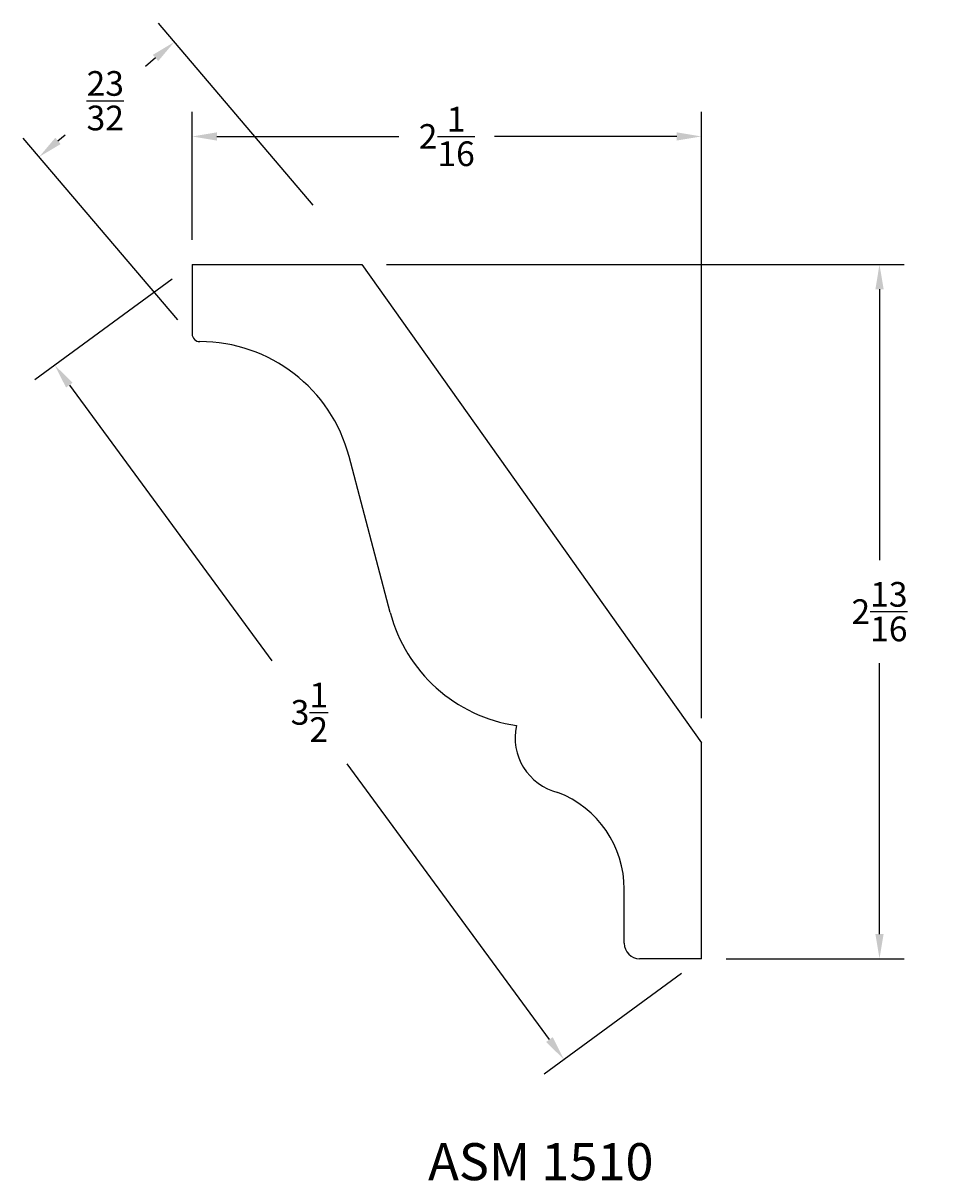
# Model space of a CAD drawing. Units: inches. Extents: x 8.94 to 12.63, y -9.98 to -5.29.
import ezdxf

# ---------------------------------------------------------------- set-up
doc = ezdxf.new("R2010")
doc.units = ezdxf.units.IN
doc.header["$MEASUREMENT"] = 0
doc.styles.get("Standard").update_dxf_attribs({"font": 'arial.ttf', "height": 0.1})
doc.dimstyles.get("Standard").update_dxf_attribs({"dimtxt": 0.025, "dimasz": 0.1, "dimexe": 0.1, "dimexo": 0.1, "dimgap": 0.09, "dimtad": 0, "dimtih": 1, "dimtoh": 1, "dimdec": 4, "dimzin": 0, "dimdsep": 46, "dimlunit": 5, "dimtxsty": 'Standard', "dimcen": 0.09, "dimadec": 0, "dimazin": 0, "dimtfac": 1, "dimtdec": 4, "dimtofl": 0, "dimtmove": 0, "dimatfit": 3, "dimfxl": 0, "dimtolj": 1, "dimtzin": 0, "dimarcsym": 0})

# ---------------------------------------------------------------- blocks, each defined once
blk = doc.blocks.new('E-7')
for p, q in [((-2.0625, 0), (-1.375, 0)), ((-2.0625, 0), (-2.0625, -0.2812)), ((-1.375, 0), (0, -1.9375)), ((-1.2606, -1.4092), (-1.4269, -0.7783)), ((0, -2.8125), (0, -1.9375)), ((-0.3125, -2.75), (-0.3125, -2.5308)), ((0, -2.8125), (-0.25, -2.8125))]:
    blk.add_line(p, q)
for centre, radius, start, end in [((-2.0312, -0.2812), 0.0312, 180, 270), ((-2.0312, -0.9375), 0.625, 14.761, 90), ((-0.6563, -1.25), 0.625, 194.761, 261.4695), ((-0.5267, -1.9176), 0.2277, 167.4414, 256.2749), ((-0.733, -2.5308), 0.4205, 0, 68.7706), ((-0.25, -2.75), 0.0625, 180, 270)]:
    blk.add_arc(centre, radius, start, end)
blk = doc.blocks.new('*D46')
at = {"color": 0, "lineweight": -2, "transparency": 16777216}
for p, q in [((9.6275, -6.165), (9.6275, -5.6463)), ((11.69, -8.1025), (11.69, -5.6463)), ((9.7275, -5.7463), (10.465, -5.7463)), ((11.59, -5.7463), (10.8524, -5.7463))]:
    blk.add_line(p, q, dxfattribs=at)
at = {"color": 0, "transparency": 16777216}
for points in [[(9.7275, -5.7297), (9.7275, -5.763), (9.6275, -5.7463)], [(11.59, -5.7297), (11.59, -5.763), (11.69, -5.7463)]]:
    blk.add_solid(points, dxfattribs=at)
at = {"layer": 'Defpoints', "color": 0, "transparency": 16777216}
for p in [(11.69, -5.7463), (9.6275, -6.265), (11.69, -8.2025)]:
    blk.add_point(p, dxfattribs=at)
at = {"color": 0, "transparency": 16777216, "insert": (10.6587, -5.7463), "char_height": 0.1, "attachment_point": 5}
blk.add_mtext('\\A1;2{\\H1x;\\S1/16;}', dxfattribs=at)
blk = doc.blocks.new('*D47')
at = {"color": 0, "lineweight": -2, "transparency": 16777216}
for p, q in [((10.415, -6.265), (12.5114, -6.265)), ((12.4114, -6.365), (12.4114, -7.4625)), ((12.4114, -8.9775), (12.4114, -7.8801)), ((11.79, -9.0775), (12.5114, -9.0775))]:
    blk.add_line(p, q, dxfattribs=at)
at = {"color": 0, "transparency": 16777216}
for points in [[(12.3948, -6.365), (12.4281, -6.365), (12.4114, -6.265)], [(12.3948, -8.9775), (12.4281, -8.9775), (12.4114, -9.0775)]]:
    blk.add_solid(points, dxfattribs=at)
at = {"layer": 'Defpoints', "color": 0, "transparency": 16777216}
for p in [(10.315, -6.265), (11.69, -9.0775), (12.4114, -9.0775)]:
    blk.add_point(p, dxfattribs=at)
at = {"color": 0, "transparency": 16777216, "insert": (12.4114, -7.6713), "char_height": 0.1, "attachment_point": 5}
blk.add_mtext('\\A1;2{\\H1x;\\S13/16;}', dxfattribs=at)
blk = doc.blocks.new('*D48')
at = {"color": 0, "lineweight": -2, "transparency": 16777216}
for p, q in [((9.5468, -6.3242), (8.9904, -6.7322)), ((9.1302, -6.7537), (9.9498, -7.8713)), ((11.0744, -9.4049), (10.2548, -8.2873)), ((11.6093, -9.1367), (11.0529, -9.5447))]:
    blk.add_line(p, q, dxfattribs=at)
at = {"color": 0, "transparency": 16777216}
for points in [[(9.1436, -6.7438), (9.1168, -6.7635), (9.0711, -6.6731)], [(11.0879, -9.3951), (11.061, -9.4148), (11.1336, -9.4856)]]:
    blk.add_solid(points, dxfattribs=at)
at = {"layer": 'Defpoints', "color": 0, "transparency": 16777216}
for p in [(9.6275, -6.265), (11.69, -9.0775), (11.1336, -9.4856)]:
    blk.add_point(p, dxfattribs=at)
at = {"color": 0, "transparency": 16777216, "insert": (10.1023, -8.0793), "char_height": 0.1, "attachment_point": 5}
blk.add_mtext('\\A1;3{\\H1x;\\S1/2;}', dxfattribs=at)
blk = doc.blocks.new('*D49')
at = {"color": 0, "lineweight": -2, "transparency": 16777216}
for p, q in [((10.1172, -6.0241), (9.4906, -5.2873)), ((9.4792, -5.4283), (9.438, -5.4633)), ((9.5696, -6.4897), (8.9431, -5.753)), ((9.084, -5.7644), (9.1131, -5.7397))]:
    blk.add_line(p, q, dxfattribs=at)
at = {"color": 0, "transparency": 16777216}
for points in [[(9.4684, -5.4156), (9.49, -5.441), (9.5554, -5.3635)], [(9.0732, -5.7517), (9.0948, -5.7771), (9.0079, -5.8291)]]:
    blk.add_solid(points, dxfattribs=at)
at = {"layer": 'Defpoints', "color": 0, "transparency": 16777216}
for p in [(9.0079, -5.8291), (10.1819, -6.1003), (9.6344, -6.5659)]:
    blk.add_point(p, dxfattribs=at)
at = {"color": 0, "transparency": 16777216, "insert": (9.2756, -5.6015), "char_height": 0.1, "attachment_point": 5}
blk.add_mtext('\\A1;{\\H1x;\\S23/32;}', dxfattribs=at)

msp = doc.modelspace()

# ---------------------------------------------------------------- block references
msp.add_blockref('E-7', (11.689974, -6.265016))

# ---------------------------------------------------------------- texts
at = {"insert": (11.039709, -9.824584), "char_height": 0.15, "width": 2.41018185, "attachment_point": 2}
msp.add_mtext('ASM 1510', dxfattribs=at)

# ---------------------------------------------------------------- dimensions: what is measured, and where the dimension line sits
dim = msp.add_linear_dim(base=(9.007857, -5.829143), p1=(10.181941, -6.100266), p2=(9.634411, -6.565898), angle=220.378627, dimstyle='Standard', override={"dimdec": 5, "dimfxl": 0.05})
dim.commit()
dim.dimension.update_dxf_attribs({"geometry": '*D49', "text_midpoint": (9.275555, -5.601488), "dimtype": 161})
dim = msp.add_linear_dim(base=(11.689974, -5.746334), p1=(9.627474, -6.265016), p2=(11.689974, -8.202516), dimstyle='Standard', override={"dimfxl": 0.05})
dim.commit()
dim.dimension.update_dxf_attribs({"geometry": '*D46', "text_midpoint": (10.658724, -5.746334)})
dim = msp.add_aligned_dim(p1=(9.627474, -6.265016), p2=(11.689974, -9.077516), distance=-0.68999, dimstyle='Standard', override={"dimfxl": 0.05})
dim.commit()
dim.dimension.update_dxf_attribs({"geometry": '*D48', "text_midpoint": (10.102313, -8.079301)})
dim = msp.add_linear_dim(base=(12.411429, -9.077516), p1=(10.314974, -6.265016), p2=(11.689974, -9.077516), angle=90, dimstyle='Standard', override={"dimfxl": 0.05})
dim.commit()
dim.dimension.update_dxf_attribs({"geometry": '*D47', "text_midpoint": (12.411429, -7.671266)})

doc.saveas('drawing.dxf')
